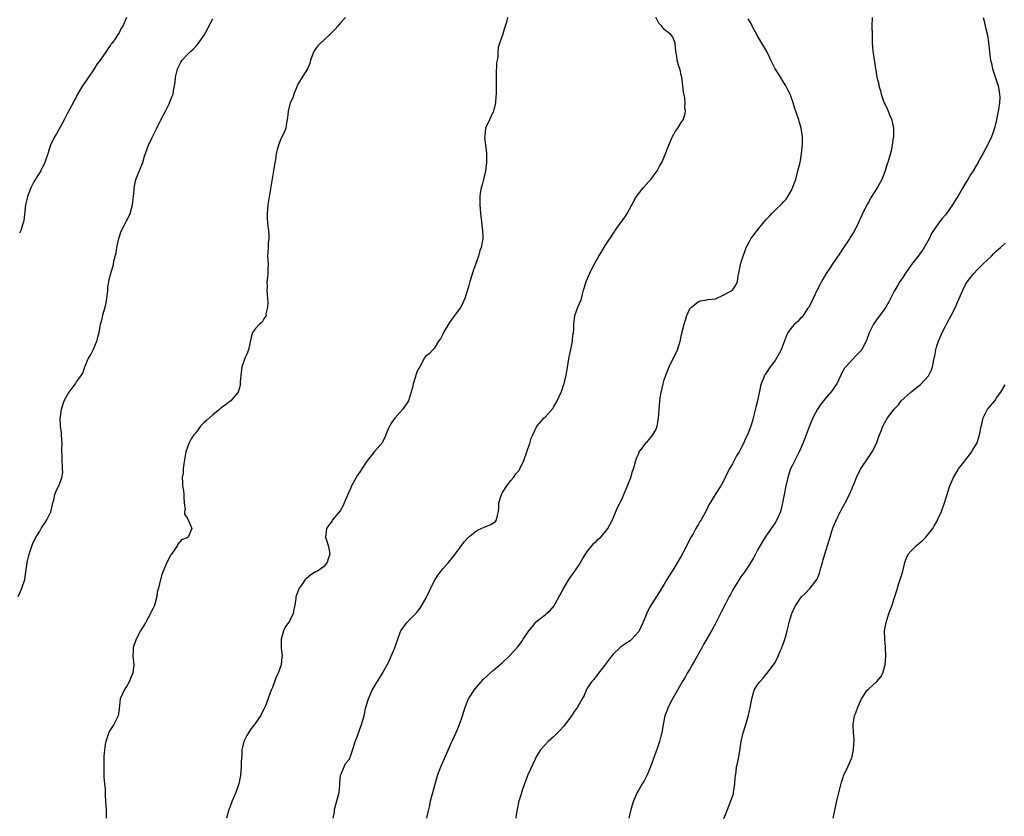
# Model space of a CAD drawing. Units: inches. Extents: x 2607000 to 2610000, y 1491000 to 1494000.
# Drawn here: x 2608740 to 2608971, y 1492393 to 1492581 of the extents above; entities that cross this region are included whole.
import ezdxf

# ---------------------------------------------------------------- set-up
doc = ezdxf.new("R2010")
doc.units = ezdxf.units.IN
doc.header["$MEASUREMENT"] = 0
doc.layers.add('LD26071491_10ft', color=133, linetype='Continuous')

msp = doc.modelspace()

# ---------------------------------------------------------------- linework, layer by layer
at = {"layer": 'LD26071491_10ft'}
for points, elevation in [([(2608739.29, 1492445), (2608739.83, 1492446.17), (2608740.2, 1492447), (2608740.86, 1492449), (2608741.14, 1492450.86), (2608741.43, 1492453), (2608741.89, 1492455), (2608742.71, 1492457.29), (2608743.34, 1492458.66), (2608744.41, 1492460.41), (2608744.83, 1492461.17), (2608745.62, 1492462.38), (2608746.07, 1492463), (2608747, 1492464.95), (2608747.4, 1492466.6), (2608747.49, 1492467), (2608747.66, 1492467.66), (2608747.96, 1492469), (2608748.22, 1492469.78), (2608749, 1492471.38), (2608749.58, 1492473), (2608749.77, 1492474.23), (2608749.76, 1492475), (2608749.69, 1492475.69), (2608749.65, 1492477), (2608749.61, 1492477.61), (2608749.58, 1492479.58), (2608749.62, 1492481), (2608749.51, 1492483), (2608749.47, 1492483.47), (2608749.27, 1492485), (2608749.27, 1492485.27), (2608749.18, 1492487), (2608749.22, 1492487.22), (2608749.45, 1492489), (2608750.14, 1492491), (2608751, 1492492.56), (2608751.29, 1492493), (2608752.03, 1492493.97), (2608752.74, 1492495), (2608753, 1492495.46), (2608754.22, 1492497), (2608754.48, 1492497.52), (2608755, 1492498.97), (2608755.83, 1492501), (2608756.26, 1492501.74), (2608757, 1492503.13), (2608757.79, 1492505), (2608758.05, 1492505.94), (2608758.31, 1492507), (2608758.68, 1492509), (2608759, 1492510.24), (2608759.22, 1492511.22), (2608759.73, 1492513), (2608759.97, 1492514.03), (2608760.13, 1492515), (2608760.28, 1492516.29), (2608760.36, 1492517), (2608760.4, 1492517.6), (2608760.63, 1492519), (2608761, 1492520.68), (2608761.54, 1492522.46), (2608761.66, 1492523), (2608761.79, 1492523.79), (2608762.29, 1492525.71), (2608762.47, 1492527), (2608762.91, 1492529.09), (2608763.38, 1492530.62), (2608763.57, 1492531), (2608764.29, 1492532.29), (2608764.74, 1492533.26), (2608765, 1492533.69), (2608765.58, 1492535), (2608766.15, 1492537), (2608766.24, 1492537.76), (2608766.42, 1492539), (2608766.53, 1492540.53), (2608766.55, 1492541), (2608766.94, 1492543), (2608768.58, 1492547), (2608769, 1492548.47), (2608769.93, 1492551), (2608770.67, 1492552.67), (2608770.83, 1492553), (2608771, 1492553.33), (2608771.59, 1492554.41), (2608771.85, 1492555), (2608773, 1492557.28), (2608773.9, 1492559), (2608774.75, 1492560.75), (2608774.86, 1492561), (2608775.45, 1492562.55), (2608775.67, 1492563), (2608775.8, 1492563.8), (2608776.05, 1492565), (2608776.2, 1492565.8), (2608776.25, 1492567), (2608776.61, 1492568.61), (2608776.72, 1492569), (2608777, 1492569.59), (2608777.5, 1492570.5), (2608777.85, 1492571), (2608779, 1492572.28), (2608779.77, 1492573), (2608780.42, 1492573.58), (2608781, 1492574.17), (2608781.67, 1492575), (2608783, 1492576.9), (2608783.74, 1492578.26), (2608784.08, 1492579), (2608785, 1492580.67)], 9720), ([(2608764.76, 1492581), (2608763.89, 1492579), (2608763.52, 1492578.48), (2608763, 1492577.43), (2608762.75, 1492577), (2608762.23, 1492576.23), (2608761.35, 1492575), (2608761.18, 1492574.82), (2608761, 1492574.51), (2608760.33, 1492573.67), (2608759.94, 1492573), (2608758.56, 1492571), (2608757.87, 1492570.13), (2608757, 1492568.73), (2608755.8, 1492567), (2608755.5, 1492566.5), (2608755, 1492565.74), (2608754.45, 1492565), (2608753.26, 1492563), (2608753, 1492562.46), (2608752.49, 1492561.51), (2608752.24, 1492561), (2608751, 1492558.73), (2608750.1, 1492557), (2608748.29, 1492553.71), (2608747.87, 1492553), (2608746.94, 1492551), (2608746.41, 1492549.59), (2608746.29, 1492549), (2608745.45, 1492546.55), (2608745, 1492545.84), (2608744.74, 1492545.26), (2608744.61, 1492545), (2608743.92, 1492543.92), (2608743.22, 1492542.78), (2608743, 1492542.45), (2608742.27, 1492541), (2608741.51, 1492539), (2608741.42, 1492538.58), (2608741.04, 1492537), (2608740.66, 1492533.34), (2608740.59, 1492533), (2608740.35, 1492532.35), (2608739.95, 1492531), (2608739.65, 1492530.35)], 9730), ([(2608816.19, 1492581), (2608815, 1492579.78), (2608814.37, 1492579), (2608813.73, 1492578.27), (2608812.51, 1492577), (2608811, 1492575.62), (2608810.3, 1492575), (2608809.66, 1492574.34), (2608809, 1492573.43), (2608808.81, 1492573.19), (2608808.7, 1492573), (2608807.97, 1492571), (2608807.75, 1492570.25), (2608807.21, 1492569), (2608805.97, 1492567), (2608805, 1492565.34), (2608804.7, 1492564.7), (2608804, 1492563), (2608803.81, 1492562.19), (2608803.2, 1492561), (2608802.67, 1492559), (2608802.57, 1492557.43), (2608802.29, 1492556.29), (2608802.15, 1492555), (2608801.84, 1492554.16), (2608801, 1492552.5), (2608800.41, 1492551), (2608800.08, 1492549.92), (2608799.88, 1492549), (2608799.7, 1492547.7), (2608799.47, 1492546.53), (2608799.26, 1492545), (2608798.06, 1492537.94), (2608797.94, 1492537), (2608797.77, 1492535), (2608797.79, 1492533.79), (2608797.9, 1492531.9), (2608798.05, 1492531), (2608798.18, 1492529.82), (2608798.15, 1492529), (2608798.01, 1492528.01), (2608797.97, 1492527), (2608797.9, 1492525.9), (2608797.88, 1492525), (2608797.98, 1492523), (2608797.93, 1492522.07), (2608797.91, 1492521), (2608797.85, 1492519.85), (2608797.68, 1492519), (2608797.79, 1492517.79), (2608797.69, 1492517), (2608797.8, 1492515.8), (2608797.82, 1492515), (2608797.95, 1492514.05), (2608797.86, 1492513), (2608797.44, 1492511.44), (2608797.55, 1492511), (2608797, 1492510.24), (2608796.56, 1492509.44), (2608795.97, 1492509), (2608795, 1492507.99), (2608794.36, 1492507), (2608794.03, 1492505.97), (2608793.39, 1492503), (2608793, 1492501.96), (2608792.56, 1492501), (2608792.33, 1492500.33), (2608791.83, 1492499), (2608791.71, 1492498.29), (2608791.56, 1492497), (2608791.42, 1492495.42), (2608791.43, 1492494.57), (2608790.93, 1492493), (2608790.38, 1492492.38), (2608789.22, 1492491), (2608789, 1492490.86), (2608787.99, 1492490.01), (2608787, 1492489.33), (2608786.65, 1492489), (2608785, 1492487.72), (2608783.57, 1492486.43), (2608783, 1492485.89), (2608782.13, 1492485), (2608781, 1492483.5), (2608780.58, 1492483), (2608779.93, 1492482.07), (2608779.39, 1492481), (2608778.7, 1492479), (2608778.42, 1492477.58), (2608778.2, 1492476.2), (2608778.06, 1492475), (2608778.02, 1492473.98), (2608777.85, 1492473), (2608777.86, 1492471.86), (2608777.93, 1492471), (2608778.09, 1492469.91), (2608778.2, 1492469), (2608778.17, 1492468.17), (2608778.29, 1492467), (2608778.5, 1492465.5), (2608778.4, 1492465), (2608778.35, 1492464.35), (2608779, 1492463.52), (2608779.14, 1492463.14), (2608779.26, 1492463), (2608779.49, 1492462.51), (2608780.06, 1492461), (2608779.21, 1492459), (2608779, 1492458.83), (2608777.65, 1492458.35), (2608776.74, 1492457.26), (2608776.69, 1492457), (2608776.21, 1492456.21), (2608775.34, 1492455), (2608775.18, 1492454.82), (2608774.23, 1492453), (2608773.34, 1492451), (2608773, 1492449.93), (2608772.8, 1492449.2), (2608772.73, 1492449), (2608772.25, 1492447), (2608771.93, 1492446.07), (2608771.84, 1492445), (2608771.51, 1492443.51), (2608771.32, 1492443), (2608771.21, 1492442.79), (2608771, 1492442.28), (2608770.56, 1492441.44), (2608770.41, 1492441), (2608769.27, 1492439), (2608769.19, 1492438.81), (2608768.4, 1492437.6), (2608768.04, 1492437), (2608767.01, 1492435), (2608766.46, 1492433.54), (2608766.34, 1492433), (2608766.34, 1492432.34), (2608766.27, 1492431), (2608766.45, 1492429), (2608766.4, 1492428.4), (2608766.22, 1492427), (2608765.84, 1492426.16), (2608765.38, 1492425), (2608765, 1492424.26), (2608764.17, 1492423), (2608763.29, 1492421), (2608763, 1492418.66), (2608762.76, 1492417), (2608761.8, 1492415), (2608761.48, 1492414.52), (2608760.71, 1492413.29), (2608759.87, 1492411), (2608759.77, 1492410.23), (2608759.55, 1492409), (2608759.43, 1492407.43), (2608759.43, 1492406.57), (2608759.4, 1492405), (2608759.46, 1492403.46), (2608759.42, 1492402.58), (2608759.56, 1492401), (2608759.7, 1492399.7), (2608759.71, 1492399), (2608759.75, 1492398.25), (2608759.85, 1492397), (2608759.9, 1492395.9), (2608759.94, 1492395), (2608759.96, 1492394.04), (2608759.96, 1492393)], 9710), ([(2608854.22, 1492581), (2608853.94, 1492579.94), (2608853.52, 1492578.48), (2608853, 1492576.9), (2608852.31, 1492575), (2608852.03, 1492573.97), (2608851.92, 1492573), (2608851.89, 1492571.89), (2608851.73, 1492571), (2608851.65, 1492570.35), (2608851.53, 1492567.53), (2608851.52, 1492567), (2608851.56, 1492566.44), (2608851.53, 1492563.53), (2608851.54, 1492563), (2608851.48, 1492562.52), (2608851.37, 1492561), (2608850.87, 1492559), (2608850.29, 1492557.71), (2608849.94, 1492557), (2608849.06, 1492555), (2608848.84, 1492553.16), (2608848.83, 1492552.83), (2608849, 1492551), (2608849.24, 1492549.24), (2608849.26, 1492549), (2608849.3, 1492547.3), (2608849.28, 1492547), (2608848.99, 1492545), (2608848.53, 1492543), (2608848.27, 1492541.73), (2608848, 1492541), (2608847.77, 1492539.77), (2608847.68, 1492539), (2608847.7, 1492538.3), (2608847.68, 1492537), (2608847.85, 1492535), (2608848.11, 1492533), (2608848.19, 1492532.19), (2608848.34, 1492531), (2608848.39, 1492529.61), (2608848.38, 1492529), (2608848.27, 1492528.27), (2608848.04, 1492527), (2608847.69, 1492526.31), (2608847.4, 1492525), (2608847, 1492523.9), (2608846.71, 1492523), (2608846.21, 1492521.79), (2608846.01, 1492521), (2608845.33, 1492519), (2608845, 1492517.78), (2608844.15, 1492515), (2608843.82, 1492514.18), (2608843.2, 1492513), (2608843, 1492512.67), (2608841.75, 1492511), (2608841, 1492509.93), (2608840.6, 1492509.4), (2608839.15, 1492507), (2608839, 1492506.66), (2608838.43, 1492505.57), (2608837.96, 1492505), (2608837, 1492503.25), (2608836.7, 1492503), (2608835.87, 1492502.13), (2608835, 1492501.48), (2608834.66, 1492501), (2608834.3, 1492500.3), (2608833.59, 1492499), (2608833.37, 1492498.63), (2608833, 1492497.93), (2608832.77, 1492497.23), (2608832.5, 1492496.5), (2608832.01, 1492495), (2608831.87, 1492494.13), (2608830.96, 1492491), (2608829.64, 1492489), (2608829, 1492488.32), (2608827.82, 1492487), (2608827.45, 1492486.55), (2608826.64, 1492485.36), (2608826.04, 1492484.04), (2608825.6, 1492483), (2608825.48, 1492482.52), (2608825, 1492481.63), (2608824.82, 1492481.18), (2608823, 1492479.07), (2608821, 1492476.59), (2608819.96, 1492475), (2608819.62, 1492474.38), (2608819, 1492473.51), (2608818.67, 1492473), (2608818.26, 1492472.26), (2608817.6, 1492471), (2608817.44, 1492470.56), (2608817, 1492469.69), (2608816.8, 1492469.2), (2608816.47, 1492468.47), (2608815.88, 1492467), (2608815.62, 1492466.38), (2608814.88, 1492465.12), (2608813.1, 1492463), (2608813, 1492462.83), (2608812.22, 1492461.78), (2608811.68, 1492461), (2608811.52, 1492459.52), (2608811.48, 1492459), (2608811.73, 1492458.27), (2608812.12, 1492457), (2608812.28, 1492456.28), (2608812.46, 1492455), (2608812.12, 1492453.88), (2608811.87, 1492453), (2608811, 1492451.96), (2608809.61, 1492451), (2608809, 1492450.72), (2608807.95, 1492450.05), (2608807, 1492449.27), (2608806.84, 1492449.16), (2608806.7, 1492449), (2608805.96, 1492447.96), (2608805.25, 1492447), (2608805, 1492446.2), (2608804.65, 1492445.35), (2608804.54, 1492445), (2608804.52, 1492444.52), (2608804.28, 1492443), (2608804, 1492442), (2608803.85, 1492441), (2608803, 1492439.27), (2608802.85, 1492439), (2608802.05, 1492437.95), (2608801.61, 1492437), (2608801.06, 1492435), (2608801.09, 1492433), (2608801.26, 1492431), (2608801.21, 1492430.79), (2608801.05, 1492429), (2608800.33, 1492427), (2608799.86, 1492426.14), (2608799.5, 1492425), (2608799, 1492423.62), (2608798.74, 1492423), (2608797.37, 1492419.37), (2608797, 1492418.53), (2608796.42, 1492417.58), (2608796.18, 1492417), (2608794.83, 1492415), (2608794, 1492414), (2608793.36, 1492413), (2608793, 1492412.39), (2608792.32, 1492411), (2608792.03, 1492409.97), (2608791.85, 1492409), (2608791.82, 1492407.82), (2608791.74, 1492407), (2608791.7, 1492406.3), (2608791.68, 1492405), (2608791.51, 1492403), (2608791.44, 1492402.56), (2608791.1, 1492401), (2608790.38, 1492399), (2608789.56, 1492397), (2608789, 1492395.46), (2608788.81, 1492395), (2608788.19, 1492393)], 9700), ([(2608813.3, 1492393), (2608813.54, 1492394.46), (2608813.61, 1492395), (2608814.16, 1492397), (2608814.65, 1492399), (2608814.83, 1492400.83), (2608814.83, 1492401.17), (2608815.02, 1492402.98), (2608815.82, 1492405), (2608816.2, 1492405.8), (2608817, 1492406.74), (2608817.16, 1492407), (2608817.26, 1492407.26), (2608818.15, 1492409.85), (2608818.47, 1492411), (2608819, 1492412.3), (2608819.93, 1492415), (2608820.51, 1492417), (2608820.95, 1492419), (2608821.53, 1492421), (2608822.46, 1492423), (2608823.63, 1492425), (2608824.17, 1492425.83), (2608824.81, 1492427), (2608826.3, 1492429.7), (2608826.92, 1492431), (2608827.77, 1492433), (2608828.09, 1492433.91), (2608828.43, 1492435), (2608829, 1492436.6), (2608829.19, 1492437), (2608830.67, 1492439), (2608831, 1492439.36), (2608832.66, 1492441), (2608832.82, 1492441.18), (2608833.7, 1492442.3), (2608835, 1492444.57), (2608837, 1492448.65), (2608837.9, 1492450.1), (2608839, 1492451.51), (2608840.33, 1492453), (2608841, 1492453.83), (2608841.87, 1492455), (2608843, 1492456.45), (2608844.07, 1492457.93), (2608845.03, 1492458.97), (2608847, 1492460.55), (2608848.04, 1492461), (2608848.7, 1492461.3), (2608850.1, 1492461.9), (2608851, 1492462.43), (2608851.34, 1492462.66), (2608851.65, 1492463), (2608851.77, 1492463.77), (2608852.11, 1492465), (2608852.18, 1492465.82), (2608852.18, 1492467), (2608852.76, 1492469), (2608853, 1492469.43), (2608854.06, 1492471), (2608855, 1492472.27), (2608855.58, 1492473), (2608856.15, 1492473.85), (2608857, 1492474.81), (2608857.12, 1492475), (2608858.05, 1492477), (2608858.73, 1492479), (2608859, 1492479.71), (2608859.41, 1492481), (2608859.76, 1492482.24), (2608860.14, 1492483), (2608861.06, 1492485), (2608862.82, 1492487), (2608863, 1492487.13), (2608864.8, 1492489.2), (2608865, 1492489.47), (2608865.86, 1492491), (2608866.8, 1492493), (2608866.84, 1492493.16), (2608867, 1492493.61), (2608867.31, 1492494.69), (2608867.46, 1492495), (2608867.65, 1492495.65), (2608867.94, 1492497), (2608868.11, 1492497.89), (2608868.67, 1492501.33), (2608869.07, 1492503.07), (2608869.46, 1492505), (2608869.54, 1492506.46), (2608869.7, 1492507), (2608869.76, 1492507.76), (2608869.76, 1492509), (2608870.04, 1492511), (2608870.74, 1492513), (2608871.41, 1492514.59), (2608871.53, 1492515), (2608871.71, 1492515.71), (2608872.07, 1492517), (2608872.29, 1492517.71), (2608872.64, 1492519), (2608873.52, 1492521), (2608874.03, 1492521.97), (2608874.53, 1492523), (2608875.63, 1492525), (2608876.19, 1492525.81), (2608876.86, 1492527), (2608877, 1492527.2), (2608878.51, 1492529.49), (2608879, 1492530.32), (2608879.31, 1492530.69), (2608879.5, 1492531), (2608881, 1492533.15), (2608881.79, 1492534.21), (2608882.28, 1492535), (2608883.38, 1492537), (2608883.93, 1492538.07), (2608884.51, 1492539), (2608885, 1492539.67), (2608886.01, 1492541), (2608887.46, 1492542.54), (2608887.83, 1492543), (2608889.3, 1492545), (2608889.88, 1492546.12), (2608890.42, 1492547), (2608891.32, 1492549), (2608891.75, 1492550.25), (2608892.04, 1492551), (2608892.96, 1492553.04), (2608893.67, 1492554.33), (2608894.21, 1492555), (2608895, 1492556.39), (2608895.4, 1492557), (2608895.83, 1492558.17), (2608896, 1492559), (2608895.85, 1492559.85), (2608895.93, 1492561), (2608895.86, 1492562.14), (2608895.51, 1492563.51), (2608895.38, 1492565), (2608895.1, 1492567), (2608895, 1492567.49), (2608894.7, 1492568.7), (2608894.44, 1492569.56), (2608894.05, 1492571), (2608893.95, 1492571.95), (2608893.75, 1492573), (2608893.53, 1492575), (2608893.37, 1492575.37), (2608893, 1492576.38), (2608892.56, 1492577), (2608891, 1492578.24), (2608890.41, 1492579), (2608889.7, 1492579.7), (2608889, 1492581.11)], 9690), ([(2608835.29, 1492393), (2608835.59, 1492394.41), (2608835.75, 1492395), (2608835.97, 1492395.97), (2608836.13, 1492397), (2608836.63, 1492399), (2608837.79, 1492403), (2608838.53, 1492405), (2608839.72, 1492407.72), (2608840.52, 1492409.48), (2608841, 1492410.58), (2608841.14, 1492410.86), (2608841.34, 1492411.34), (2608842.39, 1492413.61), (2608842.9, 1492415), (2608843.62, 1492417), (2608844.23, 1492419), (2608845.01, 1492421), (2608846.33, 1492423), (2608847, 1492423.83), (2608848.01, 1492425), (2608848.48, 1492425.52), (2608849.49, 1492426.51), (2608851, 1492427.83), (2608852.43, 1492429), (2608853, 1492429.51), (2608854.6, 1492431), (2608856.71, 1492433.29), (2608857, 1492433.74), (2608857.57, 1492434.43), (2608857.9, 1492435), (2608859.2, 1492437), (2608860.05, 1492437.95), (2608860.87, 1492439), (2608861, 1492439.12), (2608863, 1492440.69), (2608863.32, 1492441), (2608864.23, 1492441.77), (2608865.15, 1492442.85), (2608865.48, 1492443.48), (2608866.35, 1492445), (2608866.55, 1492445.45), (2608867.24, 1492446.76), (2608868.06, 1492448.06), (2608868.73, 1492449.27), (2608870.03, 1492451), (2608871, 1492452.47), (2608871.92, 1492454.08), (2608872.51, 1492455), (2608873, 1492455.69), (2608874.07, 1492457), (2608874.47, 1492457.53), (2608875, 1492457.96), (2608875.51, 1492458.49), (2608876.1, 1492459), (2608877, 1492459.99), (2608877.78, 1492461), (2608878.86, 1492463), (2608880.03, 1492465.97), (2608881, 1492467.85), (2608881.5, 1492469), (2608881.94, 1492470.06), (2608882.39, 1492471), (2608883.16, 1492473), (2608883.55, 1492474.45), (2608883.75, 1492475), (2608884.31, 1492477), (2608884.5, 1492477.5), (2608885, 1492478.65), (2608885.13, 1492479), (2608885.57, 1492479.57), (2608886.6, 1492481), (2608886.78, 1492481.22), (2608887, 1492481.38), (2608887.74, 1492482.26), (2608888.34, 1492483), (2608889, 1492484.21), (2608889.31, 1492485), (2608889.55, 1492486.45), (2608889.66, 1492487), (2608889.75, 1492487.75), (2608889.81, 1492489), (2608889.91, 1492489.91), (2608889.95, 1492491), (2608890.13, 1492492.13), (2608890.25, 1492493), (2608890.41, 1492493.59), (2608890.72, 1492495), (2608891, 1492495.95), (2608891.33, 1492497), (2608891.82, 1492498.18), (2608892.17, 1492499), (2608893, 1492500.75), (2608893.14, 1492501), (2608894.07, 1492503), (2608894.78, 1492505.22), (2608895, 1492506.28), (2608895.19, 1492507), (2608895.23, 1492507.23), (2608895.66, 1492509), (2608896.01, 1492509.99), (2608896.26, 1492511), (2608897, 1492512.59), (2608897.36, 1492513), (2608899, 1492514.35), (2608899.51, 1492514.48), (2608901, 1492514.68), (2608901.24, 1492514.76), (2608903, 1492514.95), (2608905, 1492515.86), (2608907.02, 1492517), (2608907.82, 1492518.18), (2608908.18, 1492519), (2608908.31, 1492520.31), (2608908.48, 1492521), (2608908.62, 1492521.38), (2608908.89, 1492523), (2608909, 1492523.32), (2608909.49, 1492525), (2608909.86, 1492525.86), (2608910.26, 1492527), (2608911, 1492528.43), (2608911.34, 1492529), (2608912.02, 1492529.98), (2608912.8, 1492531), (2608914.43, 1492533), (2608915, 1492533.64), (2608915.67, 1492534.33), (2608916.29, 1492535), (2608917, 1492535.73), (2608918.66, 1492537.34), (2608919, 1492537.72), (2608919.62, 1492538.38), (2608920.01, 1492539), (2608921, 1492540.7), (2608921.14, 1492541), (2608921.85, 1492543), (2608922.39, 1492545), (2608922.89, 1492547), (2608923.25, 1492549), (2608923.37, 1492550.62), (2608923.42, 1492551), (2608923.44, 1492551.44), (2608923.44, 1492553), (2608923.17, 1492555), (2608922.66, 1492556.66), (2608922.57, 1492557), (2608921.66, 1492559.66), (2608921.26, 1492561), (2608920.53, 1492563), (2608920.02, 1492564.02), (2608919.51, 1492565), (2608919, 1492565.82), (2608917.8, 1492567.8), (2608917.03, 1492569), (2608916.03, 1492571), (2608915.73, 1492571.73), (2608915.07, 1492573), (2608913.94, 1492575), (2608913, 1492576.55), (2608912.39, 1492577.61), (2608911.63, 1492579), (2608911.44, 1492579.44), (2608910.73, 1492580.73)], 9680), ([(2608939.79, 1492581), (2608939.71, 1492579), (2608939.81, 1492577), (2608939.84, 1492575.84), (2608939.84, 1492575), (2608939.89, 1492574.11), (2608939.98, 1492573), (2608940.14, 1492572.14), (2608940.51, 1492569.49), (2608940.6, 1492569), (2608940.68, 1492568.68), (2608940.9, 1492567), (2608941.34, 1492565.34), (2608941.38, 1492565), (2608941.77, 1492563.77), (2608941.94, 1492563), (2608942.42, 1492561.58), (2608942.64, 1492561), (2608942.77, 1492560.77), (2608943.42, 1492559.42), (2608943.97, 1492558.03), (2608944.43, 1492557), (2608944.54, 1492556.54), (2608944.83, 1492555), (2608944.81, 1492553), (2608944.77, 1492552.77), (2608944.53, 1492551), (2608944.28, 1492549.72), (2608943.47, 1492547), (2608943.34, 1492546.66), (2608942.82, 1492545), (2608942.04, 1492543), (2608940.97, 1492541), (2608939.44, 1492538.56), (2608939, 1492537.75), (2608938.72, 1492537.28), (2608938.2, 1492536.2), (2608937.39, 1492534.61), (2608937, 1492533.72), (2608936.76, 1492533.24), (2608936.67, 1492533), (2608936.35, 1492532.35), (2608935.44, 1492530.56), (2608934.68, 1492529.32), (2608934.47, 1492529), (2608933, 1492526.81), (2608932.26, 1492525.75), (2608930.45, 1492523), (2608929.83, 1492522.17), (2608929, 1492520.88), (2608927.94, 1492519), (2608927.62, 1492518.38), (2608927, 1492517.25), (2608925.94, 1492515), (2608925.67, 1492514.33), (2608924.9, 1492513), (2608924.64, 1492512.64), (2608923.35, 1492510.65), (2608923, 1492510.4), (2608922.35, 1492509.65), (2608921.54, 1492509), (2608921, 1492508.4), (2608919.99, 1492507), (2608919.69, 1492506.31), (2608919, 1492504.49), (2608918.41, 1492503), (2608917.33, 1492501), (2608917, 1492500.46), (2608915.84, 1492499), (2608915, 1492497.65), (2608914.73, 1492497.27), (2608914.56, 1492497), (2608914.3, 1492496.3), (2608913.77, 1492495), (2608913.59, 1492494.41), (2608912.88, 1492491), (2608912.49, 1492489.51), (2608912.22, 1492488.22), (2608911.9, 1492487), (2608911.68, 1492486.32), (2608911.34, 1492485), (2608910.56, 1492483), (2608910.01, 1492481.99), (2608909.61, 1492481), (2608909, 1492479.8), (2608908.56, 1492479), (2608907.96, 1492478.04), (2608907, 1492476.22), (2608906.3, 1492475), (2608905.86, 1492474.14), (2608905, 1492472.24), (2608904.26, 1492471), (2608902.98, 1492469), (2608901.74, 1492467), (2608901.47, 1492466.53), (2608901, 1492465.47), (2608900.45, 1492464.45), (2608899.63, 1492463), (2608899.37, 1492462.63), (2608899, 1492461.98), (2608898.61, 1492461.39), (2608898.42, 1492461), (2608897.76, 1492459.76), (2608897.19, 1492458.81), (2608896.3, 1492457), (2608895, 1492454.53), (2608893, 1492451.18), (2608892.13, 1492449.87), (2608891.61, 1492449), (2608891, 1492447.94), (2608889.85, 1492446.15), (2608889.16, 1492445), (2608887.57, 1492442.43), (2608886.87, 1492441.13), (2608886.71, 1492440.71), (2608886.01, 1492439), (2608885.12, 1492437), (2608885, 1492436.82), (2608883.42, 1492435), (2608883, 1492434.64), (2608882.01, 1492433.99), (2608880.82, 1492433.18), (2608880.6, 1492433), (2608879, 1492431.45), (2608878.62, 1492431), (2608877, 1492428.79), (2608875.53, 1492427), (2608875.32, 1492426.68), (2608875, 1492426.3), (2608874.46, 1492425.54), (2608873.94, 1492425), (2608873, 1492423.55), (2608872.67, 1492423), (2608872.19, 1492421.81), (2608871.74, 1492421), (2608871, 1492419.75), (2608870.61, 1492419), (2608869.93, 1492418.07), (2608869.18, 1492417), (2608867.39, 1492414.61), (2608866.46, 1492413.54), (2608865.93, 1492413), (2608865, 1492412.07), (2608863.78, 1492411), (2608863, 1492410.2), (2608861.93, 1492409), (2608861, 1492407.5), (2608860.73, 1492407), (2608859, 1492403.15), (2608858.17, 1492401), (2608857.71, 1492399.71), (2608857.48, 1492399), (2608857.39, 1492398.61), (2608857, 1492397.41), (2608856.89, 1492397), (2608856.47, 1492395), (2608856.23, 1492393.77), (2608856.14, 1492393)], 9670), ([(2608965.85, 1492581), (2608966.13, 1492580.13), (2608966.36, 1492579), (2608966.88, 1492576.88), (2608967.15, 1492575.15), (2608967.51, 1492571.51), (2608967.6, 1492571), (2608967.79, 1492570.21), (2608968.04, 1492569), (2608968.26, 1492568.26), (2608969, 1492566.11), (2608969.36, 1492565), (2608969.61, 1492563.61), (2608969.73, 1492563), (2608969.74, 1492562.26), (2608969.7, 1492561), (2608969.44, 1492559.44), (2608969.34, 1492558.66), (2608969.02, 1492557), (2608968.55, 1492555), (2608968.14, 1492553.86), (2608967.79, 1492553), (2608967, 1492551.35), (2608965.8, 1492549), (2608965, 1492547.64), (2608964.68, 1492547), (2608964.04, 1492545.96), (2608963.51, 1492545), (2608963, 1492544.23), (2608962.27, 1492543), (2608961.77, 1492542.23), (2608961, 1492540.91), (2608959.92, 1492539), (2608959.55, 1492538.45), (2608958.68, 1492537), (2608957.24, 1492535), (2608957, 1492534.69), (2608956.22, 1492533.78), (2608955.65, 1492533), (2608953.72, 1492530.28), (2608953.17, 1492529), (2608952.02, 1492527), (2608951.6, 1492526.4), (2608951, 1492525.52), (2608950.61, 1492525), (2608949.02, 1492523), (2608947.64, 1492521), (2608947, 1492519.97), (2608946.32, 1492519), (2608945.86, 1492518.14), (2608945.13, 1492517), (2608945, 1492516.73), (2608944.08, 1492515), (2608943.74, 1492514.26), (2608943, 1492512.96), (2608941.64, 1492511), (2608941, 1492510.23), (2608940.48, 1492509.52), (2608940.15, 1492509), (2608939.27, 1492507.27), (2608939.08, 1492506.92), (2608938.58, 1492505.42), (2608938.42, 1492505), (2608937.7, 1492503.7), (2608937.35, 1492503), (2608937, 1492502.58), (2608936.23, 1492501.77), (2608935, 1492500.52), (2608933.62, 1492499), (2608933.34, 1492498.66), (2608932.63, 1492497.37), (2608932.44, 1492497), (2608931.5, 1492495), (2608931, 1492494.24), (2608930.49, 1492493.51), (2608930.1, 1492493), (2608929, 1492491.77), (2608927.78, 1492490.22), (2608926.98, 1492489.02), (2608925.9, 1492487), (2608925, 1492484.9), (2608924.29, 1492483), (2608923.52, 1492481), (2608922.64, 1492479), (2608922.1, 1492477.9), (2608921.63, 1492477), (2608921, 1492475.71), (2608920.67, 1492475), (2608920.23, 1492473.77), (2608920.01, 1492473), (2608919.52, 1492471), (2608919.13, 1492469), (2608918.78, 1492467), (2608918.48, 1492465.52), (2608918.32, 1492465), (2608917.77, 1492463.77), (2608917.45, 1492463), (2608917, 1492462.32), (2608916.45, 1492461.55), (2608916.1, 1492461), (2608914.71, 1492459), (2608914.08, 1492457.92), (2608913.51, 1492457), (2608913, 1492456.03), (2608912.41, 1492455), (2608911.92, 1492454.08), (2608911, 1492452.55), (2608909.98, 1492451), (2608909, 1492449.61), (2608907.34, 1492447), (2608907, 1492446.42), (2608906.51, 1492445.49), (2608906.22, 1492445), (2608905.34, 1492443.34), (2608904.47, 1492441.53), (2608904.18, 1492441), (2608903.18, 1492439), (2608902.11, 1492437), (2608900.23, 1492433.77), (2608899.85, 1492433), (2608898.12, 1492429.88), (2608897.58, 1492429), (2608897, 1492428), (2608896.36, 1492427), (2608895.88, 1492426.12), (2608895.22, 1492425), (2608894.13, 1492423), (2608892.94, 1492421), (2608891.9, 1492419), (2608891.68, 1492418.32), (2608891.16, 1492417), (2608890.74, 1492415), (2608890.39, 1492413), (2608890.2, 1492412.2), (2608889.87, 1492411), (2608889.3, 1492409.3), (2608887.78, 1492405), (2608887, 1492403.14), (2608886.25, 1492401.75), (2608885.78, 1492401), (2608885, 1492399.64), (2608884.65, 1492399), (2608884.14, 1492397.86), (2608883.81, 1492397), (2608883.18, 1492395), (2608882.67, 1492393)], 9660), ([(2608905, 1492392.88), (2608905.64, 1492394.36), (2608905.85, 1492395), (2608906.65, 1492397), (2608907, 1492398.02), (2608907.24, 1492398.76), (2608907.29, 1492399), (2608907.58, 1492401), (2608907.64, 1492402.36), (2608907.71, 1492403), (2608907.85, 1492403.85), (2608907.99, 1492405), (2608908.16, 1492405.84), (2608908.43, 1492407), (2608908.76, 1492408.76), (2608909.09, 1492411), (2608909.52, 1492413), (2608910.14, 1492415), (2608910.61, 1492416.61), (2608910.81, 1492417.19), (2608911, 1492418.22), (2608911.15, 1492418.85), (2608911.52, 1492421), (2608912.14, 1492423), (2608913, 1492424.43), (2608913.42, 1492425), (2608914.18, 1492425.82), (2608915.08, 1492426.92), (2608916.68, 1492429), (2608917, 1492429.53), (2608917.76, 1492431), (2608918.31, 1492432.31), (2608918.59, 1492433), (2608918.69, 1492433.31), (2608919, 1492434.06), (2608919.23, 1492434.77), (2608919.32, 1492435), (2608919.46, 1492435.46), (2608919.87, 1492437), (2608920.06, 1492437.94), (2608920.33, 1492439), (2608920.93, 1492441), (2608921, 1492441.19), (2608921.58, 1492442.42), (2608921.92, 1492443), (2608923, 1492444.66), (2608923.28, 1492445), (2608924.15, 1492445.85), (2608925.24, 1492447), (2608926.92, 1492449.08), (2608927.48, 1492450.52), (2608927.78, 1492451.78), (2608928.12, 1492453), (2608928.33, 1492453.67), (2608928.7, 1492455), (2608929.73, 1492458.27), (2608929.92, 1492459), (2608930.34, 1492460.34), (2608930.68, 1492461.32), (2608931.24, 1492462.76), (2608931.75, 1492463.75), (2608932.57, 1492465.43), (2608933, 1492466.19), (2608933.28, 1492466.72), (2608933.45, 1492467), (2608934.5, 1492469), (2608935.37, 1492471), (2608935.58, 1492471.58), (2608936.15, 1492473), (2608937.06, 1492474.94), (2608939, 1492477.8), (2608939.47, 1492478.53), (2608939.79, 1492479), (2608940.82, 1492481), (2608941, 1492481.46), (2608941.38, 1492482.61), (2608941.91, 1492483.91), (2608942.31, 1492485), (2608943, 1492486.27), (2608943.43, 1492487), (2608944.97, 1492489), (2608945.95, 1492490.05), (2608946.65, 1492491), (2608948.86, 1492493), (2608951.16, 1492494.84), (2608953, 1492496.86), (2608953.11, 1492497), (2608953.74, 1492498.26), (2608953.98, 1492499), (2608954.23, 1492500.23), (2608954.4, 1492501), (2608954.48, 1492501.52), (2608954.76, 1492503), (2608955, 1492503.9), (2608955.37, 1492505), (2608955.88, 1492506.12), (2608956.23, 1492507), (2608957, 1492508.55), (2608957.5, 1492509.5), (2608958.34, 1492511), (2608959.38, 1492513), (2608959.86, 1492514.14), (2608960.24, 1492515), (2608961.08, 1492517), (2608961.73, 1492518.27), (2608962.2, 1492519), (2608963, 1492520.06), (2608963.74, 1492521), (2608964.34, 1492521.66), (2608965, 1492522.28), (2608965.68, 1492523), (2608967, 1492524.22), (2608967.79, 1492525), (2608968.38, 1492525.62), (2608969, 1492526.22), (2608969.43, 1492526.57), (2608969.92, 1492527), (2608971, 1492528.01)], 9650), ([(2608930.68, 1492393), (2608931.13, 1492395.13), (2608931.54, 1492397), (2608932.6, 1492401.4), (2608933, 1492402.62), (2608933.11, 1492402.89), (2608934.13, 1492405), (2608934.98, 1492407), (2608935, 1492407.08), (2608935.43, 1492409), (2608935.52, 1492410.48), (2608935.59, 1492411), (2608935.58, 1492411.58), (2608935.46, 1492413), (2608935.35, 1492415), (2608935.68, 1492417), (2608936.06, 1492417.94), (2608936.42, 1492419), (2608937.34, 1492421), (2608938.67, 1492423), (2608939, 1492423.34), (2608940.91, 1492425.09), (2608941.84, 1492426.16), (2608942.29, 1492427), (2608942.76, 1492428.76), (2608942.85, 1492429), (2608942.99, 1492431), (2608942.91, 1492433.09), (2608942.75, 1492435), (2608942.74, 1492437), (2608943.06, 1492438.94), (2608943.74, 1492441), (2608944.47, 1492443), (2608945, 1492444.56), (2608945.59, 1492446.41), (2608945.74, 1492447), (2608946.05, 1492448.05), (2608946.53, 1492449.47), (2608946.98, 1492451), (2608947.48, 1492453), (2608947.86, 1492454.14), (2608948.28, 1492455), (2608949, 1492455.79), (2608950.21, 1492457), (2608951.73, 1492458.27), (2608952.39, 1492459), (2608954.01, 1492461), (2608954.36, 1492461.64), (2608955.11, 1492462.89), (2608955.17, 1492463), (2608956.05, 1492465), (2608956.76, 1492467), (2608958.04, 1492471), (2608958.9, 1492473), (2608959.68, 1492474.32), (2608960.11, 1492475), (2608961, 1492476.21), (2608963.17, 1492479), (2608963.39, 1492479.39), (2608964.37, 1492481), (2608964.57, 1492481.43), (2608964.99, 1492483), (2608965.37, 1492485), (2608965.53, 1492485.53), (2608965.87, 1492487), (2608966.89, 1492489), (2608967, 1492489.18), (2608968.57, 1492491), (2608969, 1492491.67), (2608970.01, 1492493), (2608971, 1492494.75)], 9640)]:
    msp.add_lwpolyline(points, dxfattribs=dict(at, elevation=elevation))

doc.saveas('drawing.dxf')
